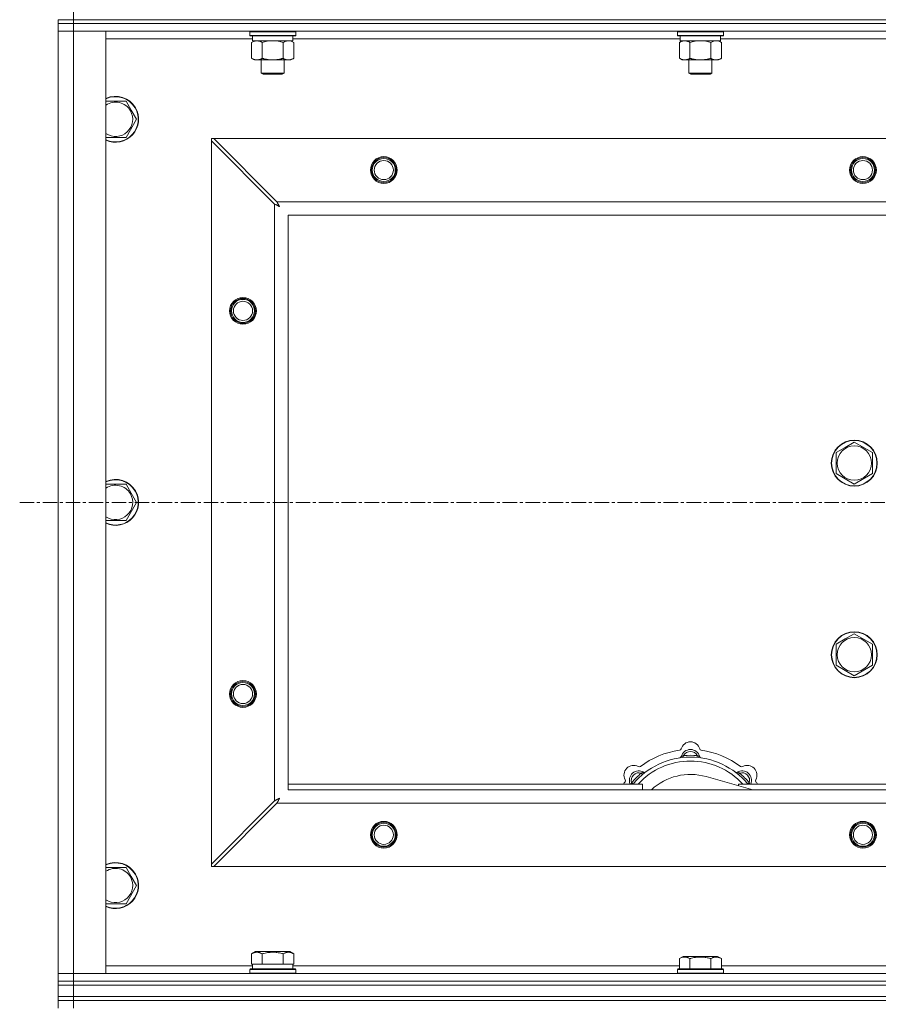
# Model space of a CAD drawing. Units: millimetres. Extents: x 0 to 21000, y -7 to 14850.
# Drawn here: x 3722 to 4170, y 10905 to 11419 of the extents above; entities that cross this region are included whole.
import ezdxf

# ---------------------------------------------------------------- set-up
doc = ezdxf.new("R2010")
doc.units = ezdxf.units.MM
doc.linetypes.add('K5LT_AXLED', pattern=[12, 7.5, -1.5, 1.5, -1.5])
doc.linetypes.add('K5LT_THIN', pattern=[0])
for name, color, linetype, true_color in [('OSI', 2, 'Continuous', 0xffff00), ('R', 1, 'Continuous', 0xff0000), ('WELDING', 7, 'Continuous', 0xffffff)]:
    doc.layers.add(name, color=color, linetype=linetype, true_color=true_color)

msp = doc.modelspace()

# ---------------------------------------------------------------- linework, layer by layer
at = {"layer": 'OSI', "color": 30, "linetype": 'K5LT_AXLED', "lineweight": 18, "true_color": 0xff8000}
msp.add_line((3721.72, 11167.29), (5101.72, 11167.29), dxfattribs=at)
at = {"layer": 'R', "color": 7, "linetype": 'K5LT_THIN', "lineweight": 18}
for p, q in [((3749.72, 11423.29), (3749.72, 11419.29)), ((3741.72, 11417.29), (3741.72, 11419.29)), ((3741.72, 11419.29), (3749.72, 11419.29)), ((3749.72, 11417.29), (3741.72, 11417.29)), ((3741.72, 11417.29), (3749.72, 11417.29)), ((3741.72, 11417.29), (3741.72, 11413.29)), ((3749.72, 11419.29), (5073.72, 11419.29)), ((3749.72, 11419.29), (5073.72, 11419.29)), ((3749.72, 11417.29), (3749.72, 11419.29)), ((3749.72, 11417.29), (5073.72, 11417.29)), ((3749.72, 11417.29), (3749.72, 11413.29)), ((5073.72, 11417.29), (3749.72, 11417.29)), ((3749.72, 11413.29), (3741.72, 11413.29)), ((3741.72, 10921.29), (3741.72, 11413.29)), ((3741.72, 11413.29), (3749.72, 11413.29)), ((3749.72, 11413.29), (3749.72, 10921.29)), ((3749.72, 11413.29), (3766.72, 11413.29)), ((5073.72, 11413.29), (3749.72, 11413.29)), ((3766.72, 11413.29), (3766.72, 10921.29)), ((3841.72, 11412.99), (3841.89, 11413.29)), ((3841.72, 11412.99), (3841.72, 11411.09)), ((3843.33, 11412.99), (3841.72, 11412.99)), ((3841.72, 11411.09), (3841.89, 11410.79)), ((3843.33, 11411.09), (3841.72, 11411.09)), ((3865.72, 11412.99), (3843.33, 11412.99)), ((3865.72, 11411.09), (3843.33, 11411.09)), ((3865.72, 11412.99), (3865.55, 11413.29)), ((3865.72, 11411.09), (3865.55, 11410.79)), ((3865.72, 11412.99), (3865.72, 11411.09)), ((4064.92, 11412.99), (4065.09, 11413.29)), ((4064.92, 11412.99), (4064.92, 11411.09)), ((4066.53, 11412.99), (4064.92, 11412.99)), ((4064.92, 11411.09), (4065.09, 11410.79)), ((4066.53, 11411.09), (4064.92, 11411.09)), ((4088.92, 11412.99), (4066.53, 11412.99)), ((4088.92, 11411.09), (4066.53, 11411.09)), ((4088.92, 11412.99), (4088.75, 11413.29)), ((4088.92, 11411.09), (4088.75, 11410.79)), ((4088.92, 11412.99), (4088.92, 11411.09)), ((3843.22, 11409.29), (3766.72, 11409.29)), ((3843.48, 11410.79), (3841.89, 11410.79)), ((3842.75, 11407.44), (3844.22, 11408.29)), ((3842.75, 11407.44), (3842.75, 11399.14)), ((3843.22, 11410.79), (3843.22, 11408.29)), ((3864.22, 11408.29), (3843.22, 11408.29)), ((3865.55, 11410.79), (3843.48, 11410.79)), ((3848.24, 11407.44), (3848.24, 11399.14)), ((3859.21, 11407.44), (3859.21, 11399.14)), ((3864.69, 11407.44), (3863.22, 11408.29)), ((3864.22, 11410.79), (3864.22, 11408.29)), ((4066.42, 11409.29), (3864.22, 11409.29)), ((3864.69, 11407.44), (3864.69, 11399.14)), ((4066.68, 11410.79), (4065.09, 11410.79)), ((4065.95, 11407.44), (4067.42, 11408.29)), ((4065.95, 11407.44), (4065.95, 11399.14)), ((4066.42, 11410.79), (4066.42, 11408.29)), ((4087.42, 11408.29), (4066.42, 11408.29)), ((4088.75, 11410.79), (4066.68, 11410.79)), ((4071.44, 11407.44), (4071.44, 11399.14)), ((4082.41, 11407.44), (4082.41, 11399.14)), ((4087.89, 11407.44), (4086.42, 11408.29)), ((4087.42, 11410.79), (4087.42, 11408.29)), ((4289.62, 11409.29), (4087.42, 11409.29)), ((4087.89, 11407.44), (4087.89, 11399.14)), ((3842.75, 11399.14), (3844.22, 11398.29)), ((3861.95, 11398.29), (3844.22, 11398.29)), ((3847.72, 11398.29), (3847.72, 11391.36)), ((3859.72, 11398.29), (3859.72, 11391.36)), ((3863.22, 11398.29), (3861.95, 11398.29)), ((3864.69, 11399.14), (3863.22, 11398.29)), ((4065.95, 11399.14), (4067.42, 11398.29)), ((4085.15, 11398.29), (4067.42, 11398.29)), ((4070.92, 11398.29), (4070.92, 11391.36)), ((4082.92, 11398.29), (4082.92, 11391.36)), ((4086.42, 11398.29), (4085.15, 11398.29)), ((4087.89, 11399.14), (4086.42, 11398.29)), ((3847.72, 11391.36), (3848.72, 11390.79)), ((3848.52, 11391.36), (3847.72, 11391.36)), ((3859.72, 11391.36), (3848.52, 11391.36)), ((3849.39, 11390.79), (3848.72, 11390.79)), ((3858.72, 11390.79), (3849.39, 11390.79)), ((3859.72, 11391.36), (3858.72, 11390.79)), ((4070.92, 11391.36), (4071.92, 11390.79)), ((4071.72, 11391.36), (4070.92, 11391.36)), ((4082.92, 11391.36), (4071.72, 11391.36)), ((4072.59, 11390.79), (4071.92, 11390.79)), ((4081.92, 11390.79), (4072.59, 11390.79)), ((4082.92, 11391.36), (4081.92, 11390.79)), ((3766.72, 11376.79), (3777.21, 11376.79)), ((3777.21, 11376.79), (3779.95, 11372.04)), ((3779.95, 11372.04), (3782.69, 11367.29)), ((3782.69, 11367.29), (3777.21, 11357.79)), ((3777.21, 11357.79), (3766.72, 11357.79)), ((3821.72, 11357.29), (3821.72, 11356.07)), ((3822.94, 11357.29), (3821.72, 11357.29)), ((3821.72, 10978.5), (3821.72, 11356.07)), ((3821.72, 11356.07), (3854.72, 11323.07)), ((3855.94, 11324.29), (3822.94, 11357.29)), ((3822.94, 11357.29), (5000.5, 11357.29)), ((3855.94, 11324.29), (4967.5, 11324.29)), ((3854.72, 11011.5), (3854.72, 11323.07)), ((3861.72, 11317.29), (3861.72, 11017.29)), ((4961.72, 11317.29), (3861.72, 11317.29)), ((4147.72, 11193.27), (4152.47, 11196.01)), ((4152.47, 11196.01), (4157.22, 11198.76)), ((4157.22, 11198.76), (4166.72, 11193.27)), ((4147.72, 11182.3), (4147.72, 11193.27)), ((4166.72, 11193.27), (4166.72, 11182.3)), ((4157.22, 11176.82), (4147.72, 11182.3)), ((4166.72, 11182.3), (4157.22, 11176.82)), ((3766.72, 11176.79), (3777.21, 11176.79)), ((3777.21, 11176.79), (3779.95, 11172.04)), ((3779.95, 11172.04), (3782.69, 11167.29)), ((3782.69, 11167.29), (3777.21, 11157.79)), ((3777.21, 11157.79), (3766.72, 11157.79)), ((4152.47, 11096.01), (4157.22, 11098.76)), ((4157.22, 11098.76), (4166.72, 11093.27)), ((4147.72, 11093.27), (4152.47, 11096.01)), ((4147.72, 11082.3), (4147.72, 11093.27)), ((4166.72, 11093.27), (4166.72, 11082.3)), ((4157.22, 11076.82), (4147.72, 11082.3)), ((4166.72, 11082.3), (4157.22, 11076.82)), ((4068.26, 11034.13), (4068.17, 11035.13)), ((4075.18, 11034.13), (4075.27, 11035.13)), ((4046.7, 11025.2), (4046.06, 11025.97)), ((4096.74, 11025.2), (4097.38, 11025.97)), ((3861.72, 11020.29), (4046.72, 11020.29)), ((4041.8, 11020.31), (4041.04, 11020.95)), ((4046.72, 11017.29), (4046.72, 11020.29)), ((4104.21, 11017.29), (4079.87, 11024.16)), ((4096.72, 11020.29), (4096.72, 11019.4)), ((4096.72, 11020.29), (4386.72, 11020.29)), ((4101.64, 11020.31), (4102.4, 11020.95)), ((3861.72, 11017.29), (4961.72, 11017.29)), ((3854.72, 11011.5), (3821.72, 10978.5)), ((3822.94, 10977.29), (3855.94, 11010.29)), ((4967.5, 11010.29), (3855.94, 11010.29)), ((3766.72, 10976.79), (3777.21, 10976.79)), ((3777.21, 10976.79), (3779.95, 10972.04)), ((3821.72, 10978.5), (3821.72, 10977.29)), ((3821.72, 10977.29), (3822.94, 10977.29)), ((5000.5, 10977.29), (3822.94, 10977.29)), ((3779.95, 10972.04), (3782.69, 10967.29)), ((3782.69, 10967.29), (3777.21, 10957.79)), ((3777.21, 10957.79), (3766.72, 10957.79)), ((3842.75, 10931.63), (3844.75, 10932.79)), ((3862.69, 10932.79), (3844.75, 10932.79)), ((3864.69, 10931.63), (3862.69, 10932.79)), ((3842.75, 10931.63), (3842.75, 10926.29)), ((3848.24, 10931.63), (3848.24, 10926.29)), ((3859.21, 10931.63), (3859.21, 10926.29)), ((3864.69, 10931.63), (3864.69, 10926.29)), ((4065.95, 10929.13), (4067.95, 10930.29)), ((4065.95, 10929.13), (4065.95, 10923.79)), ((4076.92, 10930.29), (4067.95, 10930.29)), ((4071.44, 10929.13), (4071.44, 10923.79)), ((4085.89, 10930.29), (4076.92, 10930.29)), ((4082.41, 10929.13), (4082.41, 10923.79)), ((4087.89, 10929.13), (4085.89, 10930.29)), ((4087.89, 10929.13), (4087.89, 10923.79)), ((3766.72, 10925.29), (3843.22, 10925.29)), ((3841.72, 10923.49), (3841.89, 10923.79)), ((3841.72, 10921.59), (3841.72, 10923.49)), ((3841.72, 10923.49), (3865.72, 10923.49)), ((3841.89, 10923.79), (3865.55, 10923.79)), ((3843.26, 10926.29), (3842.75, 10926.29)), ((3843.22, 10923.79), (3843.22, 10926.29)), ((3843.26, 10926.29), (3847.73, 10926.29)), ((3848.24, 10926.29), (3847.73, 10926.29)), ((3849.25, 10926.29), (3848.24, 10926.29)), ((3849.25, 10926.29), (3858.19, 10926.29)), ((3859.21, 10926.29), (3858.19, 10926.29)), ((3859.71, 10926.29), (3859.21, 10926.29)), ((3859.71, 10926.29), (3864.18, 10926.29)), ((3864.69, 10926.29), (3864.18, 10926.29)), ((3864.22, 10923.79), (3864.22, 10926.29)), ((3864.22, 10925.29), (4065.95, 10925.29)), ((3865.72, 10923.49), (3865.55, 10923.79)), ((3865.72, 10921.59), (3865.72, 10923.49)), ((4064.92, 10923.49), (4065.09, 10923.79)), ((4064.92, 10923.49), (4064.92, 10921.59)), ((4076.92, 10923.49), (4064.92, 10923.49)), ((4076.92, 10923.79), (4065.09, 10923.79)), ((4088.75, 10923.79), (4076.92, 10923.79)), ((4088.92, 10923.49), (4076.92, 10923.49)), ((4087.89, 10925.29), (4289.15, 10925.29)), ((4088.92, 10923.49), (4088.75, 10923.79)), ((4088.92, 10923.49), (4088.92, 10921.59)), ((3741.72, 10921.29), (3749.72, 10921.29)), ((3741.72, 10917.29), (3741.72, 10921.29)), ((3749.72, 10921.29), (3741.72, 10921.29)), ((3749.72, 10917.29), (3749.72, 10921.29)), ((3766.72, 10921.29), (3749.72, 10921.29)), ((3749.72, 10921.29), (5073.72, 10921.29)), ((3841.72, 10921.59), (3841.89, 10921.29)), ((3841.72, 10921.59), (3865.72, 10921.59)), ((3865.72, 10921.59), (3865.55, 10921.29)), ((4064.92, 10921.59), (4065.09, 10921.29)), ((4076.92, 10921.59), (4064.92, 10921.59)), ((4088.92, 10921.59), (4076.92, 10921.59)), ((4088.92, 10921.59), (4088.75, 10921.29)), ((3741.72, 10915.29), (3741.72, 10917.29)), ((3741.72, 10917.29), (3749.72, 10917.29)), ((3749.72, 10917.29), (3741.72, 10917.29)), ((3749.72, 10915.29), (3741.72, 10915.29)), ((3741.72, 10909.29), (3741.72, 10915.29)), ((3741.72, 10915.29), (3749.72, 10915.29)), ((3749.72, 10917.29), (5073.72, 10917.29)), ((3749.72, 10915.29), (3749.72, 10917.29)), ((3749.72, 10917.29), (5073.72, 10917.29)), ((3749.72, 10915.29), (5073.72, 10915.29)), ((3749.72, 10915.29), (5073.72, 10915.29)), ((3749.72, 10909.29), (3749.72, 10915.29)), ((3741.72, 10907.29), (3741.72, 10909.29)), ((3741.72, 10909.29), (3749.72, 10909.29)), ((3749.72, 10909.29), (3741.72, 10909.29)), ((3749.72, 10907.29), (3741.72, 10907.29)), ((3741.72, 10907.29), (3749.72, 10907.29)), ((3741.72, 10907.29), (3741.72, 10903.29)), ((3749.72, 10909.29), (5073.72, 10909.29)), ((3749.72, 10909.29), (5073.72, 10909.29)), ((3749.72, 10907.29), (3749.72, 10909.29)), ((3749.72, 10907.29), (5073.72, 10907.29)), ((3749.72, 10907.29), (3749.72, 10903.29)), ((5073.72, 10907.29), (3749.72, 10907.29))]:
    msp.add_line(p, q, dxfattribs=at)
for centre, radius in [((3911.72, 11340.79), 7), ((3911.72, 11340.79), 6.5), ((3911.72, 11340.79), 6), ((3911.72, 11340.79), 5), ((4161.72, 11340.79), 7), ((4161.72, 11340.79), 6.5), ((4161.72, 11340.79), 6), ((4161.72, 11340.79), 5), ((3838.22, 11267.29), 7), ((3838.22, 11267.29), 6.5), ((3838.22, 11267.29), 6), ((3838.22, 11267.29), 5), ((4157.22, 11187.79), 12), ((4157.22, 11187.79), 11.83), ((4157.22, 11187.79), 8.97), ((4157.22, 11087.79), 12), ((4157.22, 11087.79), 11.83), ((4157.22, 11087.79), 8.97), ((3838.22, 11067.29), 7), ((3838.22, 11067.29), 6.5), ((3838.22, 11067.29), 6), ((3838.22, 11067.29), 5), ((3911.72, 10993.79), 7), ((3911.72, 10993.79), 6.5), ((3911.72, 10993.79), 6), ((4161.72, 10993.79), 7), ((4161.72, 10993.79), 6.5), ((4161.72, 10993.79), 6), ((3911.72, 10993.79), 5), ((4161.72, 10993.79), 5)]:
    msp.add_circle(centre, radius, dxfattribs=at)
for centre, radius, start, end in [((3771.72, 11367.29), 12, 30, 114.6243), ((3771.72, 11367.29), 11.83, 30, 115.0095), ((3771.72, 11367.29), 8.97, 30, 123.8664), ((3771.72, 11367.29), 12, 245.3757, 30), ((3771.72, 11367.29), 11.83, 244.9905, 30), ((3771.72, 11367.29), 8.97, 236.1336, 30), ((3771.72, 11167.29), 12, 30, 114.6243), ((3771.72, 11167.29), 11.83, 30, 115.0095), ((3771.72, 11167.29), 8.97, 30, 123.8664), ((3771.72, 11167.29), 12, 245.3757, 30), ((3771.72, 11167.29), 11.83, 244.9905, 30), ((3771.72, 11167.29), 8.97, 236.1336, 30), ((4071.72, 11037.29), 5, 15.6548, 164.3452), ((4071.72, 10995.29), 43, 97.545, 127.455), ((4065.94, 11038.91), 1, 277.545, 344.3452), ((4071.72, 11033.29), 5, 15.2575, 164.7425), ((4071.72, 11033.29), 4, 27.4211, 152.5789), ((4077.5, 11038.91), 1, 195.6548, 262.455), ((4071.72, 10995.29), 43, 52.545, 82.455), ((4071.72, 10995.29), 39, 90, 140.1317), ((4071.72, 10995.29), 37, 90, 137.4934), ((4065.93, 11034.87), 1, 278.3207, 344.7425), ((4065.93, 11034.87), 1, 278.3207, 344.7425), ((4071.72, 10995.29), 40, 84.9075, 95.0925), ((4071.72, 10995.29), 39, 39.8683, 90), ((4071.72, 10995.29), 37, 42.5066, 90), ((4077.51, 11034.87), 1, 195.2575, 261.6793), ((4077.51, 11034.87), 1, 195.2575, 261.6793), ((4042.02, 11024.99), 5, 60.6548, 209.3452), ((4044.85, 11022.16), 5, 60.2575, 201.9632), ((4044.85, 11022.16), 4, 72.4211, 197.5789), ((4071.72, 10995.29), 40, 129.9075, 140.0925), ((4044.96, 11030.22), 1, 240.6548, 307.455), ((4047.83, 11027.37), 1, 240.2575, 306.6793), ((4047.83, 11027.37), 1, 240.2575, 306.6793), ((4095.61, 11027.37), 1, 233.3207, 299.7425), ((4095.61, 11027.37), 1, 233.3207, 299.7425), ((4098.59, 11022.16), 5, 338.0368, 119.7425), ((4098.59, 11022.16), 4, 342.4211, 107.5789), ((4071.72, 10995.29), 40, 39.9075, 50.0925), ((4098.48, 11030.22), 1, 232.545, 299.3452), ((4101.42, 11024.99), 5, 330.6548, 119.3452), ((4071.72, 10995.29), 43, 142.545, 144.4513), ((4036.79, 11022.05), 1, 322.545, 29.3452), ((4071.72, 10995.29), 30, 74.2356, 132.8334), ((4106.65, 11022.05), 1, 150.6548, 217.455), ((4071.72, 10995.29), 43, 35.5487, 37.455), ((3771.72, 10967.29), 12, 30, 114.6243), ((3771.72, 10967.29), 11.83, 30, 115.0095), ((3771.72, 10967.29), 8.97, 30, 123.8664), ((3771.72, 10967.29), 12, 245.3757, 30), ((3771.72, 10967.29), 11.83, 244.9905, 30), ((3771.72, 10967.29), 8.97, 236.1336, 30)]:
    msp.add_arc(centre, radius, start, end, dxfattribs=at)
at = {"layer": 'WELDING', "color": 7, "linetype": 'K5LT_THIN', "lineweight": 18}
for p, q in [((3850.04, 11407.89), (3848.24, 11407.44)), ((3851.87, 11408.18), (3850.04, 11407.89)), ((3853.72, 11408.29), (3851.87, 11408.18)), ((3855.57, 11408.18), (3853.72, 11408.29)), ((3857.41, 11407.89), (3855.57, 11408.18)), ((3859.21, 11407.44), (3857.41, 11407.89)), ((3862.87, 11408.18), (3861.95, 11408.29)), ((3863.79, 11407.89), (3862.87, 11408.18)), ((3864.69, 11407.44), (3863.79, 11407.89)), ((4073.24, 11407.89), (4071.44, 11407.44)), ((4075.07, 11408.18), (4073.24, 11407.89)), ((4076.92, 11408.29), (4075.07, 11408.18)), ((4078.77, 11408.18), (4076.92, 11408.29)), ((4080.61, 11407.89), (4078.77, 11408.18)), ((4082.41, 11407.44), (4080.61, 11407.89)), ((4086.07, 11408.18), (4085.15, 11408.29)), ((4086.99, 11407.89), (4086.07, 11408.18)), ((4087.89, 11407.44), (4086.99, 11407.89)), ((3856.02, 11324.12), (3855.94, 11324.29)), ((3856.12, 11323.94), (3856.02, 11324.12)), ((3856.17, 11323.84), (3856.12, 11323.94)), ((3856.2, 11323.79), (3856.17, 11323.84)), ((3856.21, 11323.77), (3856.2, 11323.79)), ((3856.22, 11323.75), (3856.21, 11323.77)), ((3856.31, 11323.59), (3856.22, 11323.75)), ((3856.41, 11323.4), (3856.31, 11323.59)), ((3854.72, 11323.07), (3855.13, 11322.86)), ((3855.13, 11322.86), (3855.27, 11322.78)), ((3855.27, 11322.78), (3855.28, 11322.78)), ((3855.28, 11322.78), (3855.31, 11322.76)), ((3855.31, 11322.76), (3855.36, 11322.74)), ((3855.36, 11322.74), (3855.46, 11322.68)), ((3855.46, 11322.68), (3855.66, 11322.58)), ((3855.66, 11322.58), (3855.81, 11322.5)), ((3855.81, 11322.5), (3855.82, 11322.49)), ((3855.82, 11322.49), (3855.84, 11322.48)), ((3855.84, 11322.48), (3855.89, 11322.45)), ((3855.89, 11322.45), (3855.99, 11322.4)), ((3855.99, 11322.4), (3856.18, 11322.3)), ((3856.18, 11322.3), (3856.34, 11322.21)), ((3856.34, 11322.21), (3856.35, 11322.21)), ((3856.35, 11322.21), (3856.37, 11322.2)), ((3856.37, 11322.2), (3856.42, 11322.17)), ((3856.46, 11323.3), (3856.41, 11323.4)), ((3856.42, 11322.17), (3856.51, 11322.12)), ((3856.48, 11323.25), (3856.46, 11323.3)), ((3856.5, 11323.23), (3856.48, 11323.25)), ((3856.5, 11323.22), (3856.5, 11323.23)), ((3856.59, 11323.05), (3856.5, 11323.22)), ((3856.51, 11322.12), (3856.69, 11322.02)), ((3856.69, 11322.86), (3856.59, 11323.05)), ((3856.74, 11322.77), (3856.69, 11322.86)), ((3856.69, 11322.02), (3856.86, 11321.93)), ((3856.77, 11322.72), (3856.74, 11322.77)), ((3856.78, 11322.7), (3856.77, 11322.72)), ((3856.79, 11322.68), (3856.78, 11322.7)), ((3856.88, 11322.51), (3856.79, 11322.68)), ((3856.86, 11321.93), (3856.87, 11321.92)), ((3856.87, 11321.92), (3856.89, 11321.91)), ((3856.98, 11322.33), (3856.88, 11322.51)), ((3856.89, 11321.91), (3856.94, 11321.89)), ((3856.94, 11321.89), (3857.03, 11321.84)), ((3857.03, 11322.24), (3856.98, 11322.33)), ((3857.05, 11322.2), (3857.03, 11322.24)), ((3857.03, 11321.84), (3857.2, 11321.74)), ((3857.07, 11322.17), (3857.05, 11322.2)), ((3857.07, 11322.16), (3857.07, 11322.17)), ((3857.36, 11321.65), (3857.07, 11322.16)), ((3857.2, 11321.74), (3857.36, 11321.65)), ((4040.86, 11020.5), (4040.78, 11020.29)), ((4040.95, 11020.72), (4040.86, 11020.5)), ((4041.04, 11020.95), (4040.95, 11020.72)), ((4102.4, 11020.95), (4102.49, 11020.72)), ((4102.49, 11020.72), (4102.58, 11020.5)), ((4102.58, 11020.5), (4102.67, 11020.29)), ((3854.89, 11011.59), (3854.72, 11011.5)), ((3855.07, 11011.68), (3854.89, 11011.59)), ((3855.17, 11011.74), (3855.07, 11011.68)), ((3855.22, 11011.77), (3855.17, 11011.74)), ((3855.24, 11011.78), (3855.22, 11011.77)), ((3855.26, 11011.79), (3855.24, 11011.78)), ((3855.42, 11011.87), (3855.26, 11011.79)), ((3855.61, 11011.97), (3855.42, 11011.87)), ((3855.71, 11012.03), (3855.61, 11011.97)), ((3855.76, 11012.05), (3855.71, 11012.03)), ((3855.78, 11012.06), (3855.76, 11012.05)), ((3855.79, 11012.07), (3855.78, 11012.06)), ((3855.96, 11012.16), (3855.79, 11012.07)), ((3855.94, 11010.29), (3856.15, 11010.7)), ((3856.15, 11012.26), (3855.96, 11012.16)), ((3856.24, 11012.31), (3856.15, 11012.26)), ((3856.15, 11010.7), (3856.23, 11010.83)), ((3856.23, 11010.85), (3856.25, 11010.87)), ((3856.23, 11010.83), (3856.23, 11010.85)), ((3856.29, 11012.34), (3856.24, 11012.31)), ((3856.25, 11010.87), (3856.27, 11010.92)), ((3856.27, 11010.92), (3856.33, 11011.02)), ((3856.31, 11012.35), (3856.29, 11012.34)), ((3856.33, 11012.35), (3856.31, 11012.35)), ((3856.5, 11012.45), (3856.33, 11012.35)), ((3856.33, 11011.02), (3856.43, 11011.23)), ((3856.43, 11011.23), (3856.51, 11011.37)), ((3856.68, 11012.55), (3856.5, 11012.45)), ((3856.51, 11011.37), (3856.52, 11011.38)), ((3856.52, 11011.38), (3856.53, 11011.41)), ((3856.53, 11011.41), (3856.55, 11011.46)), ((3856.55, 11011.46), (3856.61, 11011.55)), ((3856.61, 11011.55), (3856.71, 11011.74)), ((3856.77, 11012.6), (3856.68, 11012.55)), ((3856.71, 11011.74), (3856.79, 11011.9)), ((3856.81, 11012.62), (3856.77, 11012.6)), ((3856.79, 11011.9), (3856.8, 11011.91)), ((3856.8, 11011.91), (3856.81, 11011.94)), ((3856.84, 11012.63), (3856.81, 11012.62)), ((3856.81, 11011.94), (3856.84, 11011.98)), ((3856.85, 11012.64), (3856.84, 11012.63)), ((3856.84, 11011.98), (3856.89, 11012.08)), ((3857.36, 11012.93), (3856.85, 11012.64)), ((3856.89, 11012.08), (3856.99, 11012.26)), ((3856.99, 11012.26), (3857.08, 11012.42)), ((3857.08, 11012.42), (3857.09, 11012.44)), ((3857.09, 11012.44), (3857.1, 11012.46)), ((3857.1, 11012.46), (3857.12, 11012.5)), ((3857.12, 11012.5), (3857.17, 11012.59)), ((3857.17, 11012.59), (3857.27, 11012.77)), ((3857.27, 11012.77), (3857.36, 11012.93))]:
    msp.add_line(p, q, dxfattribs=at)
for points, knots in [([(3845.49, 11408.29), (3845.37, 11408.29), (3845.12, 11408.28), (3844.75, 11408.23), (3844.38, 11408.14), (3843.92, 11408), (3843.38, 11407.78), (3842.95, 11407.56), (3842.75, 11407.44)], [0, 0, 0, 0, 1.192024, 2.404251, 3.60809, 4.765234, 6.955738, 9, 9, 9, 9]), ([(3848.24, 11407.44), (3847.95, 11407.6), (3847.51, 11407.83), (3846.95, 11408.04), (3846.57, 11408.15), (3846.21, 11408.23), (3845.85, 11408.28), (3845.61, 11408.29), (3845.49, 11408.29)], [0, 0, 0, 0, 2.905563, 4.375924, 5.511195, 6.679161, 7.850161, 9, 9, 9, 9]), ([(3861.95, 11408.29), (3861.76, 11408.29), (3861.45, 11408.27), (3860.96, 11408.18), (3860.44, 11408.03), (3859.83, 11407.78), (3859.41, 11407.56), (3859.21, 11407.44)], [0, 0, 0, 0, 1.597458, 2.676777, 4.235764, 6.182879, 8, 8, 8, 8]), ([(4068.69, 11408.29), (4068.57, 11408.29), (4068.32, 11408.28), (4067.95, 11408.23), (4067.58, 11408.14), (4067.12, 11408), (4066.58, 11407.78), (4066.15, 11407.56), (4065.95, 11407.44)], [0, 0, 0, 0, 1.192024, 2.404251, 3.60809, 4.765234, 6.955738, 9, 9, 9, 9]), ([(4071.44, 11407.44), (4071.15, 11407.6), (4070.71, 11407.83), (4070.15, 11408.04), (4069.77, 11408.15), (4069.41, 11408.23), (4069.05, 11408.28), (4068.81, 11408.29), (4068.69, 11408.29)], [0, 0, 0, 0, 2.905563, 4.375924, 5.511195, 6.679161, 7.850161, 9, 9, 9, 9]), ([(4085.15, 11408.29), (4084.96, 11408.29), (4084.65, 11408.27), (4084.16, 11408.18), (4083.64, 11408.03), (4083.03, 11407.78), (4082.61, 11407.56), (4082.41, 11407.44)], [0, 0, 0, 0, 1.597458, 2.676777, 4.235764, 6.182879, 8, 8, 8, 8]), ([(3842.75, 11399.14), (3843.07, 11398.95), (3843.55, 11398.71), (3844.12, 11398.51), (3844.46, 11398.41), (3844.76, 11398.35), (3845.11, 11398.3), (3845.46, 11398.28), (3845.82, 11398.3), (3846.13, 11398.33), (3846.46, 11398.4), (3846.91, 11398.52), (3847.52, 11398.75), (3847.98, 11398.99), (3848.24, 11399.14)], [0, 0, 0, 0, 2.72415, 3.912285, 4.716446, 5.530362, 6.353984, 7.500189, 8.40607, 9.211142, 9.998759, 11.128707, 12.847273, 15, 15, 15, 15]), ([(3848.24, 11399.14), (3848.33, 11399.11), (3848.51, 11399.06), (3848.79, 11398.98), (3849.07, 11398.91), (3849.62, 11398.77), (3850.39, 11398.61), (3851.36, 11398.45), (3852.09, 11398.36), (3852.63, 11398.32), (3853, 11398.3), (3853.3, 11398.29), (3853.54, 11398.29), (3853.78, 11398.29), (3854.08, 11398.29), (3854.45, 11398.3), (3854.81, 11398.32), (3855.29, 11398.36), (3855.89, 11398.42), (3856.81, 11398.56), (3857.7, 11398.74), (3858.46, 11398.93), (3858.88, 11399.04), (3859.1, 11399.11), (3859.21, 11399.14)], [0, 0, 0, 0, 0.360272, 0.720544, 1.080816, 1.441087, 2.882175, 4.029166, 5.176157, 5.634334, 6.092512, 6.546256, 6.773128, 7, 7.455961, 7.911922, 8.367882, 8.823843, 9.735765, 10.647686, 12.323843, 13.161922, 13.580961, 14, 14, 14, 14]), ([(3859.21, 11399.14), (3859.45, 11398.99), (3859.88, 11398.77), (3860.49, 11398.53), (3861.02, 11398.38), (3861.5, 11398.3), (3861.81, 11398.29), (3861.95, 11398.29)], [0, 0, 0, 0, 2.217775, 3.830428, 5.353122, 6.821732, 8, 8, 8, 8]), ([(3861.95, 11398.29), (3862.13, 11398.29), (3862.48, 11398.31), (3862.92, 11398.4), (3863.42, 11398.54), (3863.98, 11398.75), (3864.45, 11399), (3864.69, 11399.14)], [0, 0, 0, 0, 1.523216, 3.057663, 3.814901, 5.878539, 8, 8, 8, 8]), ([(4065.95, 11399.14), (4066.27, 11398.95), (4066.75, 11398.71), (4067.32, 11398.51), (4067.66, 11398.41), (4067.96, 11398.35), (4068.31, 11398.3), (4068.66, 11398.28), (4069.02, 11398.3), (4069.33, 11398.33), (4069.66, 11398.4), (4070.11, 11398.52), (4070.72, 11398.75), (4071.18, 11398.99), (4071.44, 11399.14)], [0, 0, 0, 0, 2.72415, 3.912285, 4.716446, 5.530362, 6.353984, 7.500189, 8.40607, 9.211142, 9.998759, 11.128707, 12.847273, 15, 15, 15, 15]), ([(4071.44, 11399.14), (4071.53, 11399.11), (4071.71, 11399.06), (4071.99, 11398.98), (4072.27, 11398.91), (4072.82, 11398.77), (4073.59, 11398.61), (4074.56, 11398.45), (4075.29, 11398.36), (4075.83, 11398.32), (4076.2, 11398.3), (4076.5, 11398.29), (4076.74, 11398.29), (4076.98, 11398.29), (4077.28, 11398.29), (4077.65, 11398.3), (4078.01, 11398.32), (4078.49, 11398.36), (4079.09, 11398.42), (4080.01, 11398.56), (4080.9, 11398.74), (4081.66, 11398.93), (4082.08, 11399.04), (4082.3, 11399.11), (4082.41, 11399.14)], [0, 0, 0, 0, 0.360272, 0.720544, 1.080816, 1.441087, 2.882175, 4.029166, 5.176157, 5.634334, 6.092512, 6.546256, 6.773128, 7, 7.455961, 7.911922, 8.367882, 8.823843, 9.735765, 10.647686, 12.323843, 13.161922, 13.580961, 14, 14, 14, 14]), ([(4082.41, 11399.14), (4082.65, 11398.99), (4083.08, 11398.77), (4083.69, 11398.53), (4084.22, 11398.38), (4084.7, 11398.3), (4085.01, 11398.29), (4085.15, 11398.29)], [0, 0, 0, 0, 2.217775, 3.830428, 5.353122, 6.821732, 8, 8, 8, 8]), ([(4085.15, 11398.29), (4085.33, 11398.29), (4085.68, 11398.31), (4086.12, 11398.4), (4086.62, 11398.54), (4087.18, 11398.75), (4087.65, 11399), (4087.89, 11399.14)], [0, 0, 0, 0, 1.523216, 3.057663, 3.814901, 5.878539, 8, 8, 8, 8]), ([(4068.17, 11035.13), (4068.1, 11035.1), (4067.95, 11035.03), (4067.76, 11034.95), (4067.59, 11034.88), (4067.45, 11034.82), (4067.27, 11034.75), (4067.12, 11034.69), (4067.01, 11034.65), (4066.96, 11034.63), (4066.91, 11034.61), (4066.9, 11034.6), (4066.9, 11034.6)], [0, 0, 0, 0, 1.543644, 2.917435, 4.093018, 5.260536, 6.386781, 8.556995, 9.6064, 10.60913, 11.565185, 13, 13, 13, 13]), ([(4075.27, 11035.13), (4075.35, 11035.1), (4075.49, 11035.03), (4075.68, 11034.95), (4075.85, 11034.88), (4076, 11034.82), (4076.17, 11034.75), (4076.32, 11034.69), (4076.43, 11034.65), (4076.49, 11034.63), (4076.53, 11034.61), (4076.54, 11034.6), (4076.54, 11034.6)], [0, 0, 0, 0, 1.543645, 2.917436, 4.093019, 5.260537, 6.386782, 8.556995, 9.606401, 10.609131, 11.565186, 13, 13, 13, 13]), ([(4046.06, 11025.97), (4046.14, 11026), (4046.28, 11026.06), (4046.48, 11026.13), (4046.64, 11026.2), (4046.79, 11026.26), (4046.97, 11026.34), (4047.11, 11026.4), (4047.22, 11026.45), (4047.28, 11026.47), (4047.32, 11026.49), (4047.33, 11026.5), (4047.33, 11026.5)], [0, 0, 0, 0, 1.543645, 2.917436, 4.093019, 5.260537, 6.386782, 8.556995, 9.606401, 10.609131, 11.565186, 13, 13, 13, 13]), ([(4097.38, 11025.97), (4097.31, 11026), (4097.16, 11026.06), (4096.97, 11026.13), (4096.8, 11026.2), (4096.65, 11026.26), (4096.48, 11026.34), (4096.33, 11026.4), (4096.23, 11026.45), (4096.17, 11026.47), (4096.12, 11026.49), (4096.11, 11026.5), (4096.11, 11026.5)], [0, 0, 0, 0, 1.543644, 2.917435, 4.093018, 5.260536, 6.386781, 8.556995, 9.6064, 10.60913, 11.565185, 13, 13, 13, 13]), ([(3848.24, 10931.63), (3847.91, 10931.82), (3847.51, 10932.02), (3847.02, 10932.21), (3846.75, 10932.3), (3846.48, 10932.37), (3846.19, 10932.43), (3845.87, 10932.47), (3845.51, 10932.49), (3845.16, 10932.47), (3844.84, 10932.44), (3844.49, 10932.37), (3844.06, 10932.25), (3843.46, 10932.02), (3843.01, 10931.78), (3842.75, 10931.63)], [0, 0, 0, 0, 2.912728, 3.529104, 4.366059, 5.20805, 5.90491, 6.841792, 7.999747, 8.992853, 9.878966, 10.753647, 12.031595, 13.665019, 16, 16, 16, 16]), ([(3859.21, 10931.63), (3858.97, 10931.7), (3858.35, 10931.87), (3857.22, 10932.14), (3856.1, 10932.33), (3855.15, 10932.43), (3854.51, 10932.47), (3854.01, 10932.48), (3853.65, 10932.48), (3853.31, 10932.48), (3852.91, 10932.47), (3852.46, 10932.44), (3852, 10932.4), (3851.35, 10932.32), (3850.33, 10932.16), (3849.23, 10931.91), (3848.48, 10931.7), (3848.24, 10931.63)], [0, 0, 0, 0, 2.896048, 7.635036, 13.675312, 16.352744, 19.030177, 21.193346, 22.27493, 23.356515, 25.164905, 26.973294, 28.781684, 30.590074, 34.691771, 40.985529, 43.953237, 43.953237, 43.953237, 43.953237]), ([(3864.69, 10931.63), (3864.37, 10931.82), (3863.97, 10932.02), (3863.47, 10932.21), (3863.21, 10932.3), (3862.93, 10932.37), (3862.65, 10932.43), (3862.33, 10932.47), (3861.97, 10932.49), (3861.62, 10932.47), (3861.3, 10932.44), (3860.95, 10932.37), (3860.51, 10932.25), (3859.91, 10932.02), (3859.47, 10931.78), (3859.21, 10931.63)], [0, 0, 0, 0, 2.912728, 3.529104, 4.366059, 5.20805, 5.90491, 6.841792, 7.999747, 8.992853, 9.878966, 10.753647, 12.031595, 13.665019, 16, 16, 16, 16]), ([(4071.44, 10929.13), (4071.11, 10929.32), (4070.71, 10929.52), (4070.22, 10929.71), (4069.95, 10929.8), (4069.68, 10929.87), (4069.39, 10929.93), (4069.07, 10929.97), (4068.71, 10929.99), (4068.36, 10929.97), (4068.04, 10929.94), (4067.69, 10929.87), (4067.26, 10929.75), (4066.66, 10929.52), (4066.21, 10929.28), (4065.95, 10929.13)], [0, 0, 0, 0, 2.912728, 3.529104, 4.366059, 5.20805, 5.90491, 6.841792, 7.999747, 8.992853, 9.878966, 10.753647, 12.031595, 13.665019, 16, 16, 16, 16]), ([(4076.92, 10929.98), (4076.64, 10929.98), (4076.07, 10929.97), (4075.22, 10929.9), (4074.37, 10929.79), (4073.4, 10929.63), (4072.42, 10929.41), (4071.73, 10929.22), (4071.44, 10929.13)], [0, 0, 0, 0, 3.829997, 7.659995, 11.489992, 15.319989, 20.90052, 24.973438, 24.973438, 24.973438, 24.973438]), ([(4082.41, 10929.13), (4082.32, 10929.16), (4082.08, 10929.23), (4081.59, 10929.36), (4080.83, 10929.54), (4079.96, 10929.72), (4079.11, 10929.84), (4078.38, 10929.92), (4077.65, 10929.97), (4077.16, 10929.98), (4076.92, 10929.98)], [0, 0, 0, 0, 1.235584, 3.294892, 6.795714, 11.875088, 15.149676, 18.424263, 21.698851, 24.973438, 24.973438, 24.973438, 24.973438]), ([(4087.89, 10929.13), (4087.57, 10929.32), (4087.17, 10929.52), (4086.67, 10929.71), (4086.41, 10929.8), (4086.13, 10929.87), (4085.85, 10929.93), (4085.53, 10929.97), (4085.17, 10929.99), (4084.82, 10929.97), (4084.5, 10929.94), (4084.15, 10929.87), (4083.71, 10929.75), (4083.11, 10929.52), (4082.67, 10929.28), (4082.41, 10929.13)], [0, 0, 0, 0, 2.912728, 3.529104, 4.366059, 5.20805, 5.90491, 6.841792, 7.999747, 8.992853, 9.878966, 10.753647, 12.031595, 13.665019, 16, 16, 16, 16])]:
    msp.add_open_spline(points, degree=3, knots=knots, dxfattribs=at)

doc.saveas('drawing.dxf')
